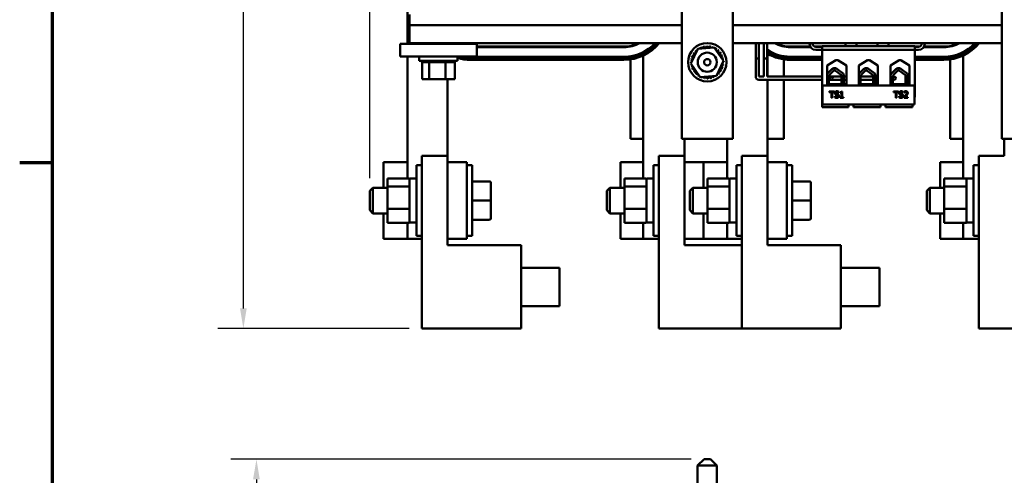
# Model space of a CAD drawing. Units: inches. Extents: x 2 to 86, y 1 to 67.
# Drawn here: x 2.4 to 21.6, y 44.9 to 53.8 of the extents above; entities that cross this region are included whole.
import ezdxf

# ---------------------------------------------------------------- set-up
doc = ezdxf.new("R2010")
doc.units = ezdxf.units.IN
doc.header["$LTSCALE"] = 4
doc.header["$MEASUREMENT"] = 0
doc.layers.get('0').update_dxf_attribs({"lineweight": 25})
for name, color, linetype, lineweight in [('Border (ANSI)', 7, 'Continuous', 70), ('Dimension (ANSI)', 7, 'Continuous', 25), ('Visible (ANSI)', 7, 'Continuous', 50)]:
    doc.layers.add(name, color=color, linetype=linetype, lineweight=lineweight)
doc.styles.add('Note Text (ANSI)', font='tahoma.ttf')
doc.dimstyles.new('Default (ANSI)', dxfattribs={"dimscale": 4, "dimtxt": 0.12, "dimasz": 0.098425, "dimexe": 0.125, "dimexo": 0.0625, "dimgap": 0.031496, "dimtad": 0, "dimtih": 1, "dimtoh": 1, "dimrnd": 1e-08, "dimzin": 0, "dimdsep": 46, "dimtxsty": 'Note Text (ANSI)', "dimcen": 0.09, "dimdle": 0.393701, "dimclrd": 256, "dimclre": 256, "dimclrt": 256, "dimadec": 0, "dimazin": 1, "dimtfac": 1, "dimtofl": 0, "dimtmove": 0, "dimatfit": 3, "dimfxl": 1, "dimtolj": 1, "dimtzin": 4, "dimlwd": -1, "dimlwe": -1, "dimarcsym": 0})

# ---------------------------------------------------------------- blocks, each defined once
blk = doc.blocks.new('Borders Default Border')
at = {"layer": 'Border (ANSI)'}
blk.add_line((0.75, 12.75), (0.59, 12.75), dxfattribs=at)
at = {"layer": 'Border (ANSI)', "flags": 128}
blk.add_lwpolyline([(0.75, 0.5), (0.75, 16.5), (21.25, 16.5), (21.25, 0.5), (0.75, 0.5)], dxfattribs=at)
blk = doc.blocks.new('*D27')
at = {"layer": 'Defpoints', "color": 0, "transparency": 16777216}
for p in [(6.985, 45.205), (15.729, 45.205), (14.29, 23.108)]:
    blk.add_point(p, dxfattribs=at)
at = {"layer": 'Dimension (ANSI)', "transparency": 16777216}
for p, q in [((15.479, 45.205), (6.485, 45.205)), ((6.985, 44.811), (6.985, 34.932)), ((6.985, 23.501), (6.985, 33.38)), ((14.04, 23.108), (6.485, 23.108))]:
    blk.add_line(p, q, dxfattribs=at)
for points in [[(6.919, 44.811), (7.05, 44.811), (6.985, 45.205)], [(6.919, 23.501), (7.05, 23.501), (6.985, 23.108)]]:
    blk.add_solid(points, dxfattribs=at)
at = {"layer": 'Dimension (ANSI)', "transparency": 16777216, "insert": (6.985, 34.156), "char_height": 0.48, "attachment_point": 5, "style": 'Note Text (ANSI)'}
blk.add_mtext('\\A1; \\fTahoma|b0|i0;\\H0.4800;22.50\\P\\fTahoma|b0|i0;\\H0.4800;Max.', dxfattribs=at)
blk = doc.blocks.new('*D28')
at = {"layer": 'Defpoints', "color": 0, "transparency": 16777216}
for p in [(6.729, 64.463), (14.29, 64.463), (10.217, 47.76)]:
    blk.add_point(p, dxfattribs=at)
at = {"layer": 'Dimension (ANSI)', "transparency": 16777216}
for p, q in [((14.04, 64.463), (6.229, 64.463)), ((6.729, 64.069), (6.729, 56.887)), ((6.729, 48.153), (6.729, 55.335)), ((9.967, 47.76), (6.229, 47.76))]:
    blk.add_line(p, q, dxfattribs=at)
for points in [[(6.664, 64.069), (6.795, 64.069), (6.729, 64.463)], [(6.664, 48.153), (6.795, 48.153), (6.729, 47.76)]]:
    blk.add_solid(points, dxfattribs=at)
at = {"layer": 'Dimension (ANSI)', "transparency": 16777216, "insert": (6.729, 56.111), "char_height": 0.48, "attachment_point": 5, "style": 'Note Text (ANSI)'}
blk.add_mtext('\\A1; \\fTahoma|b0|i0;\\H0.4800;17.00\\P\\fTahoma|b0|i0;\\H0.4800;Max.', dxfattribs=at)
blk = doc.blocks.new('*D29')
at = {"layer": 'Defpoints', "color": 0, "transparency": 16777216}
for p in [(30.032, 65.253), (9.202, 50.45), (30.032, 48.947)]:
    blk.add_point(p, dxfattribs=at)
at = {"layer": 'Dimension (ANSI)', "transparency": 16777216}
for p, q in [((9.202, 50.7), (9.202, 65.753)), ((30.032, 49.197), (30.032, 65.753)), ((9.596, 65.253), (17.804, 65.253)), ((29.638, 65.253), (21.43, 65.253))]:
    blk.add_line(p, q, dxfattribs=at)
for points in [[(9.596, 65.318), (9.596, 65.187), (9.202, 65.253)], [(29.638, 65.318), (29.638, 65.187), (30.032, 65.253)]]:
    blk.add_solid(points, dxfattribs=at)
at = {"layer": 'Dimension (ANSI)', "transparency": 16777216, "insert": (19.617, 65.253), "char_height": 0.48, "attachment_point": 5, "style": 'Note Text (ANSI)'}
blk.add_mtext('\\A1; \\fTahoma|b0|i0;\\H0.4800;21.00 Max.', dxfattribs=at)

msp = doc.modelspace()

# ---------------------------------------------------------------- linework, layer by layer
at = {"layer": 'Visible (ANSI)'}
for p, q in [((15.294, 64.463), (15.294, 51.463)), ((16.29, 64.463), (16.29, 51.463)), ((21.544, 64.463), (21.544, 51.463)), ((9.933, 53.324), (9.933, 54.56)), ((9.975, 53.69), (9.975, 53.898)), ((9.975, 53.69), (15.294, 53.69)), ((9.975, 53.69), (9.975, 53.338)), ((16.29, 53.69), (21.544, 53.69)), ((9.79, 53.324), (9.79, 53.074)), ((11.29, 53.324), (9.79, 53.324)), ((9.975, 53.338), (15.294, 53.338)), ((10.352, 53.338), (10.352, 53.324)), ((10.727, 53.338), (10.727, 53.324)), ((11.29, 53.074), (11.29, 53.324)), ((16.29, 53.338), (21.544, 53.338)), ((16.738, 53.338), (16.738, 53.037)), ((16.798, 53.338), (16.798, 53.037)), ((16.9, 53.338), (16.9, 53.037)), ((16.96, 53.338), (16.96, 53.037)), ((17.79, 53.338), (17.79, 53.324)), ((17.85, 53.324), (17.85, 53.338)), ((18.495, 53.274), (18.495, 53.338)), ((18.709, 53.274), (18.709, 53.338)), ((19.12, 53.274), (19.12, 53.338)), ((19.334, 53.274), (19.334, 53.338)), ((19.98, 53.324), (19.98, 53.338)), ((20.04, 53.324), (20.04, 53.338)), ((14.165, 53.267), (11.29, 53.267)), ((11.29, 53.257), (14.165, 53.257)), ((14.29, 53.269), (14.29, 53.279)), ((14.542, 53.127), (14.542, 53.16)), ((14.542, 53.094), (14.542, 50.693)), ((15.472, 52.937), (15.61, 53.227)), ((15.61, 53.227), (15.93, 53.252)), ((15.93, 53.252), (16.111, 52.988)), ((16.967, 53.166), (16.967, 53.201)), ((16.967, 53.131), (16.967, 52.682)), ((17.29, 53.269), (17.29, 53.279)), ((17.804, 53.267), (17.415, 53.267)), ((17.415, 53.257), (17.81, 53.257)), ((18.034, 53.267), (17.891, 53.267)), ((18.034, 53.264), (17.91, 53.264)), ((17.91, 53.204), (18.034, 53.204)), ((18.034, 53.274), (19.844, 53.274)), ((18.034, 53.204), (18.034, 53.274)), ((18.034, 53.264), (18.034, 53.274)), ((18.034, 53.274), (18.034, 53.274)), ((18.034, 53.204), (18.034, 52.084)), ((18.034, 53.204), (18.034, 52.084)), ((19.844, 53.204), (18.034, 53.204)), ((18.034, 53.204), (18.034, 52.282)), ((19.844, 53.274), (19.844, 53.204)), ((19.939, 53.267), (19.844, 53.267)), ((19.92, 53.264), (19.844, 53.264)), ((19.844, 53.204), (19.844, 52.282)), ((19.844, 53.204), (19.92, 53.204)), ((20.02, 53.257), (20.415, 53.257)), ((20.415, 53.267), (20.026, 53.267)), ((20.54, 53.269), (20.54, 53.279)), ((20.792, 53.127), (20.792, 53.16)), ((20.792, 53.094), (20.792, 50.693)), ((9.79, 53.074), (11.29, 53.074)), ((9.933, 50.693), (9.933, 53.074)), ((10.165, 53.074), (10.165, 52.989)), ((10.915, 52.989), (10.165, 52.989)), ((10.217, 52.963), (10.217, 52.989)), ((10.217, 52.963), (10.221, 52.963)), ((10.221, 52.963), (10.221, 52.989)), ((10.222, 52.963), (10.221, 52.963)), ((10.221, 52.634), (10.221, 52.963)), ((10.222, 52.963), (10.222, 52.989)), ((10.222, 52.963), (10.237, 52.963)), ((10.237, 52.963), (10.237, 52.989)), ((10.239, 52.963), (10.237, 52.963)), ((10.239, 52.963), (10.239, 52.989)), ((10.239, 52.963), (10.265, 52.963)), ((10.265, 52.963), (10.265, 52.989)), ((10.267, 52.963), (10.265, 52.963)), ((10.267, 52.963), (10.267, 52.989)), ((10.267, 52.963), (10.304, 52.963)), ((10.304, 52.963), (10.304, 52.989)), ((10.306, 52.963), (10.304, 52.963)), ((10.306, 52.963), (10.306, 52.989)), ((10.306, 52.963), (10.335, 52.963)), ((10.351, 52.963), (10.335, 52.963)), ((10.351, 52.963), (10.351, 52.989)), ((10.354, 52.963), (10.351, 52.963)), ((10.354, 52.963), (10.354, 52.989)), ((10.354, 52.963), (10.357, 52.963)), ((10.358, 52.963), (10.357, 52.963)), ((10.406, 52.963), (10.358, 52.963)), ((10.358, 52.634), (10.358, 52.963)), ((10.406, 52.963), (10.406, 52.989)), ((10.409, 52.963), (10.406, 52.963)), ((10.409, 52.963), (10.409, 52.989)), ((10.409, 52.963), (10.466, 52.963)), ((10.466, 52.963), (10.466, 52.989)), ((10.469, 52.963), (10.466, 52.963)), ((10.469, 52.963), (10.469, 52.989)), ((10.469, 52.963), (10.529, 52.963)), ((10.529, 52.963), (10.529, 52.989)), ((10.532, 52.963), (10.529, 52.963)), ((10.532, 52.963), (10.532, 52.989)), ((10.532, 52.963), (10.592, 52.963)), ((10.592, 52.963), (10.592, 52.989)), ((10.595, 52.963), (10.592, 52.963)), ((10.595, 52.963), (10.595, 52.989)), ((10.595, 52.963), (10.613, 52.963)), ((10.641, 52.963), (10.613, 52.963)), ((10.641, 52.963), (10.654, 52.963)), ((10.654, 52.963), (10.654, 52.989)), ((10.656, 52.963), (10.654, 52.963)), ((10.656, 52.963), (10.656, 52.989)), ((10.678, 52.963), (10.656, 52.963)), ((10.697, 52.963), (10.678, 52.963)), ((10.678, 52.634), (10.678, 52.963)), ((10.697, 52.963), (10.71, 52.963)), ((10.71, 52.963), (10.71, 52.989)), ((10.713, 52.963), (10.71, 52.963)), ((10.713, 52.963), (10.713, 52.989)), ((10.713, 52.963), (10.761, 52.963)), ((10.761, 52.963), (10.761, 52.989)), ((10.763, 52.963), (10.761, 52.963)), ((10.763, 52.963), (10.763, 52.989)), ((10.763, 52.963), (10.802, 52.963)), ((10.802, 52.963), (10.802, 52.989)), ((10.804, 52.963), (10.802, 52.963)), ((10.804, 52.963), (10.804, 52.989)), ((10.804, 52.963), (10.834, 52.963)), ((10.834, 52.963), (10.834, 52.989)), ((10.835, 52.963), (10.834, 52.963)), ((10.835, 52.963), (10.835, 52.989)), ((10.835, 52.963), (10.855, 52.963)), ((10.855, 52.963), (10.855, 52.989)), ((10.855, 52.963), (10.855, 52.989)), ((10.855, 52.963), (10.855, 52.963)), ((10.859, 52.963), (10.855, 52.963)), ((10.859, 52.963), (10.863, 52.963)), ((10.859, 52.634), (10.859, 52.963)), ((10.863, 52.963), (10.863, 52.989)), ((10.863, 52.963), (10.863, 52.989)), ((10.863, 52.963), (10.863, 52.963)), ((10.915, 53.074), (10.915, 52.989)), ((14.165, 53.07), (11.165, 53.07)), ((11.165, 53.04), (14.165, 53.04)), ((14.165, 53.01), (11.165, 53.01)), ((14.29, 53.049), (14.29, 53.079)), ((14.29, 51.463), (14.29, 53.019)), ((15.654, 52.673), (15.472, 52.937)), ((16.111, 52.988), (15.973, 52.699)), ((16.798, 53.037), (16.738, 53.037)), ((16.798, 53.037), (16.738, 53.037)), ((16.738, 53.037), (16.738, 52.682)), ((16.798, 53.037), (16.798, 52.682)), ((16.96, 53.037), (16.9, 53.037)), ((16.96, 53.037), (16.9, 53.037)), ((16.9, 53.037), (16.9, 52.682)), ((16.96, 53.037), (16.96, 52.682)), ((17.29, 53.049), (17.29, 53.079)), ((17.29, 52.682), (17.29, 53.019)), ((18.034, 53.07), (17.415, 53.07)), ((17.415, 53.04), (18.034, 53.04)), ((18.034, 53.01), (17.415, 53.01)), ((18.135, 52.897), (18.304, 53.001)), ((18.135, 52.534), (18.135, 52.897)), ((18.304, 53.001), (18.342, 53.001)), ((18.51, 52.897), (18.342, 53.001)), ((18.342, 53.001), (18.51, 52.897)), ((18.51, 52.897), (18.509, 52.898)), ((18.51, 52.534), (18.51, 52.897)), ((18.51, 52.897), (18.51, 52.534)), ((18.51, 52.534), (18.51, 52.897)), ((18.51, 52.897), (18.51, 52.897)), ((18.51, 52.897), (18.51, 52.897)), ((18.752, 52.897), (18.921, 53.001)), ((18.752, 52.534), (18.752, 52.897)), ((18.921, 53.001), (18.959, 53.001)), ((19.127, 52.897), (18.959, 53.001)), ((18.959, 53.001), (19.127, 52.897)), ((19.127, 52.534), (19.127, 52.897)), ((19.127, 52.897), (19.127, 52.534)), ((19.127, 52.897), (19.127, 52.897)), ((19.369, 52.897), (19.538, 53.001)), ((19.369, 52.534), (19.369, 52.897)), ((19.538, 53.001), (19.576, 53.001)), ((19.744, 52.897), (19.576, 53.001)), ((19.576, 53.001), (19.744, 52.897)), ((19.744, 52.534), (19.744, 52.897)), ((19.744, 52.897), (19.744, 52.534)), ((19.744, 52.897), (19.744, 52.897)), ((20.415, 53.07), (19.844, 53.07)), ((19.844, 53.04), (20.415, 53.04)), ((20.415, 53.01), (19.844, 53.01)), ((20.54, 53.049), (20.54, 53.079)), ((20.54, 51.463), (20.54, 53.019)), ((18.145, 52.75), (18.225, 52.828)), ((18.225, 52.828), (18.145, 52.75)), ((18.178, 52.716), (18.258, 52.794)), ((18.278, 52.849), (18.278, 52.849)), ((18.412, 52.711), (18.295, 52.797)), ((18.295, 52.797), (18.412, 52.711)), ((18.323, 52.834), (18.444, 52.745)), ((18.412, 52.711), (18.412, 52.711)), ((18.462, 52.707), (18.462, 52.549)), ((18.764, 52.75), (18.844, 52.828)), ((18.844, 52.828), (18.764, 52.75)), ((18.796, 52.716), (18.877, 52.794)), ((18.897, 52.849), (18.897, 52.849)), ((19.031, 52.711), (18.914, 52.797)), ((18.914, 52.797), (19.031, 52.711)), ((18.942, 52.834), (19.063, 52.745)), ((19.031, 52.711), (19.031, 52.711)), ((19.08, 52.707), (19.08, 52.549)), ((19.395, 52.75), (19.475, 52.828)), ((19.475, 52.828), (19.395, 52.75)), ((19.428, 52.716), (19.508, 52.794)), ((19.528, 52.849), (19.528, 52.849)), ((19.662, 52.711), (19.545, 52.797)), ((19.545, 52.797), (19.662, 52.711)), ((19.573, 52.834), (19.694, 52.745)), ((19.662, 52.711), (19.662, 52.711)), ((19.712, 52.707), (19.712, 52.549)), ((10.221, 52.634), (10.358, 52.634)), ((10.358, 52.634), (10.678, 52.634)), ((10.678, 52.634), (10.859, 52.634)), ((10.717, 52.634), (10.717, 51.135)), ((15.973, 52.699), (15.654, 52.673)), ((16.798, 52.682), (16.9, 52.682)), ((16.798, 52.622), (16.96, 52.622)), ((16.96, 52.682), (18.034, 52.682)), ((16.96, 52.622), (18.034, 52.622)), ((16.967, 52.622), (16.967, 51.135)), ((17.29, 51.463), (17.29, 52.622)), ((18.51, 52.534), (18.135, 52.534)), ((18.169, 52.561), (18.169, 52.695)), ((18.169, 52.682), (18.217, 52.682)), ((18.169, 52.622), (18.217, 52.622)), ((18.245, 52.682), (18.217, 52.682)), ((18.217, 52.622), (18.245, 52.622)), ((18.245, 52.682), (18.416, 52.682)), ((18.245, 52.622), (18.416, 52.622)), ((18.416, 52.56), (18.416, 52.695)), ((18.416, 52.695), (18.416, 52.56)), ((18.462, 52.682), (18.51, 52.682)), ((18.462, 52.622), (18.51, 52.622)), ((19.127, 52.534), (18.752, 52.534)), ((18.788, 52.561), (18.788, 52.695)), ((18.788, 52.682), (19.035, 52.682)), ((18.788, 52.622), (19.035, 52.622)), ((19.034, 52.56), (19.035, 52.695)), ((19.035, 52.695), (19.034, 52.56)), ((19.08, 52.682), (19.085, 52.682)), ((19.08, 52.622), (19.085, 52.622)), ((19.085, 52.682), (19.127, 52.682)), ((19.085, 52.622), (19.085, 52.682)), ((19.085, 52.622), (19.127, 52.622)), ((19.369, 52.682), (19.372, 52.682)), ((19.369, 52.622), (19.372, 52.622)), ((19.744, 52.534), (19.369, 52.534)), ((19.372, 52.561), (19.372, 52.695)), ((19.372, 52.695), (19.372, 52.561)), ((19.373, 52.534), (19.373, 52.548)), ((19.373, 52.548), (19.373, 52.534)), ((19.373, 52.548), (19.373, 52.548)), ((19.419, 52.561), (19.419, 52.695)), ((19.449, 52.682), (19.419, 52.682)), ((19.419, 52.622), (19.449, 52.622)), ((19.666, 52.56), (19.666, 52.695)), ((19.666, 52.695), (19.666, 52.56)), ((19.84, 52.511), (18.04, 52.511)), ((18.04, 52.511), (18.04, 52.136)), ((18.175, 52.393), (18.175, 52.378)), ((18.275, 52.393), (18.175, 52.393)), ((18.175, 52.378), (18.217, 52.378)), ((18.217, 52.378), (18.217, 52.268)), ((18.233, 52.268), (18.233, 52.378)), ((18.233, 52.378), (18.275, 52.378)), ((18.275, 52.378), (18.275, 52.393)), ((18.36, 52.368), (18.362, 52.368)), ((18.362, 52.368), (18.362, 52.387)), ((18.39, 52.376), (18.39, 52.365)), ((18.39, 52.365), (18.412, 52.365)), ((18.412, 52.365), (18.412, 52.281)), ((18.429, 52.394), (18.416, 52.394)), ((18.429, 52.281), (18.429, 52.394)), ((19.531, 52.393), (19.431, 52.393)), ((19.431, 52.393), (19.431, 52.378)), ((19.431, 52.378), (19.473, 52.378)), ((19.473, 52.378), (19.473, 52.268)), ((19.489, 52.268), (19.489, 52.378)), ((19.489, 52.378), (19.531, 52.378)), ((19.531, 52.378), (19.531, 52.393)), ((19.617, 52.368), (19.618, 52.368)), ((19.618, 52.368), (19.618, 52.387)), ((19.639, 52.388), (19.639, 52.371)), ((19.639, 52.371), (19.64, 52.371)), ((19.84, 52.136), (19.84, 52.511)), ((18.034, 52.084), (18.034, 52.282)), ((18.034, 52.282), (18.034, 52.084)), ((18.04, 52.136), (19.84, 52.136)), ((18.217, 52.268), (18.233, 52.268)), ((18.283, 52.297), (18.282, 52.297)), ((18.282, 52.297), (18.282, 52.276)), ((18.39, 52.281), (18.39, 52.268)), ((18.412, 52.281), (18.39, 52.281)), ((18.39, 52.268), (18.451, 52.268)), ((18.451, 52.281), (18.429, 52.281)), ((18.451, 52.268), (18.451, 52.281)), ((18.553, 52.084), (18.553, 52.136)), ((18.651, 52.084), (18.651, 52.136)), ((18.651, 52.084), (18.651, 52.136)), ((18.651, 52.136), (18.651, 52.084)), ((18.651, 52.084), (18.651, 52.136)), ((19.178, 52.084), (19.178, 52.136)), ((19.276, 52.084), (19.276, 52.136)), ((19.276, 52.084), (19.276, 52.136)), ((19.276, 52.136), (19.276, 52.084)), ((19.276, 52.084), (19.276, 52.136)), ((19.473, 52.268), (19.489, 52.268)), ((19.538, 52.297), (19.538, 52.276)), ((19.539, 52.297), (19.538, 52.297)), ((19.636, 52.286), (19.636, 52.268)), ((19.636, 52.268), (19.713, 52.268)), ((19.713, 52.283), (19.652, 52.283)), ((19.713, 52.268), (19.713, 52.283)), ((19.803, 52.084), (19.803, 52.136)), ((19.84, 52.282), (19.844, 52.282)), ((18.034, 52.084), (18.503, 52.084)), ((18.034, 52.084), (18.034, 52.084)), ((18.034, 52.084), (18.034, 52.084)), ((18.034, 52.084), (18.034, 52.084)), ((18.503, 52.084), (18.553, 52.084)), ((18.651, 52.084), (18.701, 52.084)), ((18.651, 52.084), (18.651, 52.084)), ((18.701, 52.084), (19.128, 52.084)), ((19.128, 52.084), (19.178, 52.084)), ((19.276, 52.084), (19.326, 52.084)), ((19.276, 52.084), (19.276, 52.084)), ((19.326, 52.084), (19.753, 52.084)), ((19.753, 52.084), (19.803, 52.084)), ((14.542, 51.463), (14.29, 51.463)), ((15.504, 51.463), (15.294, 51.463)), ((15.345, 51.463), (15.345, 51.135)), ((15.504, 51.463), (16.08, 51.463)), ((16.29, 51.463), (16.08, 51.463)), ((16.183, 50.693), (16.183, 51.463)), ((17.29, 51.463), (16.967, 51.463)), ((20.792, 51.463), (20.54, 51.463)), ((21.754, 51.463), (21.544, 51.463)), ((21.595, 51.463), (21.595, 51.135)), ((9.467, 51.01), (9.467, 50.51)), ((9.933, 51.01), (9.467, 51.01)), ((10.717, 51.135), (10.217, 51.135)), ((10.217, 47.76), (10.217, 51.135)), ((10.717, 49.385), (10.717, 51.135)), ((11.097, 51.01), (10.717, 51.01)), ((11.097, 51.01), (11.097, 49.51)), ((14.095, 51.01), (14.095, 50.51)), ((14.542, 51.01), (14.095, 51.01)), ((15.345, 51.135), (14.845, 51.135)), ((14.845, 47.76), (14.845, 51.135)), ((15.345, 49.385), (15.345, 51.135)), ((15.717, 51.01), (15.345, 51.01)), ((15.717, 51.01), (15.717, 50.51)), ((16.183, 51.01), (15.717, 51.01)), ((16.967, 51.135), (16.467, 51.135)), ((16.467, 47.76), (16.467, 51.135)), ((16.967, 49.385), (16.967, 51.135)), ((17.347, 51.01), (16.967, 51.01)), ((17.347, 51.01), (17.347, 49.51)), ((20.345, 51.01), (20.345, 50.51)), ((20.792, 51.01), (20.345, 51.01)), ((21.595, 51.135), (21.095, 51.135)), ((21.095, 47.76), (21.095, 51.135)), ((10.112, 49.57), (10.112, 50.95)), ((10.217, 50.95), (10.112, 50.95)), ((11.097, 50.95), (11.202, 50.95)), ((11.202, 50.95), (11.202, 49.57)), ((14.74, 49.57), (14.74, 50.95)), ((14.845, 50.95), (14.74, 50.95)), ((16.362, 49.57), (16.362, 50.95)), ((16.467, 50.95), (16.362, 50.95)), ((17.347, 50.95), (17.452, 50.95)), ((17.452, 50.95), (17.452, 49.57)), ((20.99, 49.57), (20.99, 50.95)), ((21.095, 50.95), (20.99, 50.95)), ((9.544, 50.693), (9.977, 50.693)), ((9.544, 50.693), (9.544, 50.534)), ((9.977, 50.675), (9.977, 50.693)), ((9.977, 50.542), (9.977, 50.675)), ((10.097, 50.69), (9.992, 50.69)), ((11.536, 50.635), (11.202, 50.635)), ((11.566, 50.26), (11.566, 50.605)), ((14.172, 50.693), (14.605, 50.693)), ((14.172, 50.693), (14.172, 50.534)), ((14.605, 50.675), (14.605, 50.693)), ((14.605, 50.542), (14.605, 50.675)), ((14.725, 50.69), (14.62, 50.69)), ((15.794, 50.693), (16.227, 50.693)), ((15.794, 50.693), (15.794, 50.534)), ((16.227, 50.675), (16.227, 50.693)), ((16.227, 50.542), (16.227, 50.675)), ((16.347, 50.69), (16.242, 50.69)), ((17.786, 50.635), (17.452, 50.635)), ((17.816, 50.26), (17.816, 50.605)), ((20.422, 50.693), (20.855, 50.693)), ((20.422, 50.693), (20.422, 50.534)), ((20.855, 50.675), (20.855, 50.693)), ((20.855, 50.542), (20.855, 50.675)), ((20.975, 50.69), (20.87, 50.69)), ((9.202, 50.45), (9.262, 50.51)), ((9.202, 50.07), (9.202, 50.45)), ((9.262, 50.51), (9.262, 50.01)), ((9.544, 50.51), (9.262, 50.51)), ((9.977, 50.534), (9.544, 50.534)), ((9.544, 50.534), (9.544, 50.1)), ((9.977, 50.534), (9.977, 50.542)), ((9.977, 50.515), (9.977, 50.534)), ((9.977, 50.114), (9.977, 50.515)), ((13.83, 50.45), (13.89, 50.51)), ((13.83, 50.07), (13.83, 50.45)), ((13.89, 50.51), (13.89, 50.01)), ((14.172, 50.51), (13.89, 50.51)), ((14.605, 50.534), (14.172, 50.534)), ((14.172, 50.534), (14.172, 50.1)), ((14.605, 50.534), (14.605, 50.542)), ((14.605, 50.515), (14.605, 50.534)), ((14.605, 50.114), (14.605, 50.515)), ((15.452, 50.45), (15.512, 50.51)), ((15.452, 50.07), (15.452, 50.45)), ((15.512, 50.51), (15.512, 50.01)), ((15.794, 50.51), (15.512, 50.51)), ((16.227, 50.534), (15.794, 50.534)), ((15.794, 50.534), (15.794, 50.1)), ((16.227, 50.534), (16.227, 50.542)), ((16.227, 50.515), (16.227, 50.534)), ((16.227, 50.114), (16.227, 50.515)), ((20.08, 50.45), (20.14, 50.51)), ((20.08, 50.07), (20.08, 50.45)), ((20.14, 50.51), (20.14, 50.01)), ((20.422, 50.51), (20.14, 50.51)), ((20.855, 50.534), (20.422, 50.534)), ((20.422, 50.534), (20.422, 50.1)), ((20.855, 50.534), (20.855, 50.542)), ((20.855, 50.515), (20.855, 50.534)), ((20.855, 50.114), (20.855, 50.515)), ((11.536, 50.26), (11.202, 50.26)), ((11.566, 49.915), (11.566, 50.26)), ((17.786, 50.26), (17.452, 50.26)), ((17.816, 49.915), (17.816, 50.26)), ((9.202, 50.07), (9.262, 50.01)), ((9.544, 50.1), (9.544, 49.826)), ((9.544, 50.1), (9.977, 50.1)), ((9.977, 50.1), (9.977, 50.114)), ((9.977, 50.091), (9.977, 50.1)), ((9.977, 49.853), (9.977, 50.091)), ((13.83, 50.07), (13.89, 50.01)), ((14.172, 50.1), (14.172, 49.826)), ((14.172, 50.1), (14.605, 50.1)), ((14.605, 50.1), (14.605, 50.114)), ((14.605, 50.091), (14.605, 50.1)), ((14.605, 49.853), (14.605, 50.091)), ((15.452, 50.07), (15.512, 50.01)), ((15.794, 50.1), (15.794, 49.826)), ((15.794, 50.1), (16.227, 50.1)), ((16.227, 50.1), (16.227, 50.114)), ((16.227, 50.091), (16.227, 50.1)), ((16.227, 49.853), (16.227, 50.091)), ((20.08, 50.07), (20.14, 50.01)), ((20.422, 50.1), (20.422, 49.826)), ((20.422, 50.1), (20.855, 50.1)), ((20.855, 50.1), (20.855, 50.114)), ((20.855, 50.091), (20.855, 50.1)), ((20.855, 49.853), (20.855, 50.091)), ((9.544, 50.01), (9.262, 50.01)), ((9.467, 50.01), (9.467, 49.51)), ((9.544, 49.826), (9.977, 49.826)), ((9.933, 49.51), (9.933, 49.826)), ((9.977, 49.826), (9.977, 49.853)), ((10.097, 49.83), (9.992, 49.83)), ((11.536, 49.885), (11.202, 49.885)), ((11.536, 49.884), (11.202, 49.884)), ((11.566, 49.915), (11.566, 49.915)), ((14.172, 50.01), (13.89, 50.01)), ((14.095, 50.01), (14.095, 49.51)), ((14.172, 49.826), (14.605, 49.826)), ((14.542, 49.826), (14.542, 49.51)), ((14.605, 49.826), (14.605, 49.853)), ((14.725, 49.83), (14.62, 49.83)), ((15.794, 50.01), (15.512, 50.01)), ((15.717, 50.01), (15.717, 49.51)), ((15.794, 49.826), (16.227, 49.826)), ((16.183, 49.51), (16.183, 49.826)), ((16.227, 49.826), (16.227, 49.853)), ((16.347, 49.83), (16.242, 49.83)), ((17.786, 49.885), (17.452, 49.885)), ((17.786, 49.884), (17.452, 49.884)), ((17.816, 49.915), (17.816, 49.915)), ((20.422, 50.01), (20.14, 50.01)), ((20.345, 50.01), (20.345, 49.51)), ((20.422, 49.826), (20.855, 49.826)), ((20.792, 49.826), (20.792, 49.51)), ((20.855, 49.826), (20.855, 49.853)), ((20.975, 49.83), (20.87, 49.83)), ((9.467, 49.51), (9.933, 49.51)), ((9.933, 49.51), (10.217, 49.51)), ((10.217, 49.57), (10.112, 49.57)), ((10.717, 49.51), (11.097, 49.51)), ((11.097, 49.57), (11.202, 49.57)), ((14.095, 49.51), (14.542, 49.51)), ((14.542, 49.51), (14.845, 49.51)), ((14.845, 49.57), (14.74, 49.57)), ((15.345, 49.51), (15.717, 49.51)), ((15.717, 49.51), (16.183, 49.51)), ((16.183, 49.51), (16.467, 49.51)), ((16.467, 49.57), (16.362, 49.57)), ((16.967, 49.51), (17.347, 49.51)), ((17.347, 49.57), (17.452, 49.57)), ((20.345, 49.51), (20.792, 49.51)), ((20.792, 49.51), (21.095, 49.51)), ((21.095, 49.57), (20.99, 49.57)), ((12.154, 49.385), (10.717, 49.385)), ((12.154, 47.76), (12.154, 49.385)), ((16.467, 49.385), (15.345, 49.385)), ((18.404, 49.385), (16.967, 49.385)), ((18.404, 47.76), (18.404, 49.385)), ((12.154, 48.947), (12.904, 48.947)), ((12.904, 48.947), (12.904, 48.197)), ((18.404, 48.947), (19.154, 48.947)), ((19.154, 48.947), (19.154, 48.197)), ((12.154, 48.197), (12.904, 48.197)), ((18.404, 48.197), (19.154, 48.197)), ((12.154, 47.76), (10.217, 47.76)), ((16.467, 47.76), (14.845, 47.76)), ((18.404, 47.76), (16.467, 47.76)), ((22.717, 47.76), (21.095, 47.76)), ((15.729, 45.205), (15.604, 45.08)), ((15.729, 45.205), (15.854, 45.205)), ((15.854, 45.205), (15.979, 45.08)), ((15.979, 45.08), (15.604, 45.08)), ((15.604, 44.62), (15.604, 45.08)), ((15.979, 44.62), (15.979, 45.08))]:
    msp.add_line(p, q, dxfattribs=at)
for centre, radius in [((15.792, 52.963), 0.375), ((15.792, 52.963), 0.187), ((15.792, 52.963), 0.0625), ((18.217, 52.652), 0.03), ((19.449, 52.652), 0.03)]:
    msp.add_circle(centre, radius, dxfattribs=at)
for centre, radius, start, end in [((11.165, 53.898), 0.641, 240.8838, 243.5696), ((11.165, 53.898), 0.631, 242.5583, 245.4594), ((14.165, 53.898), 0.858, 270, 319.256), ((14.165, 53.898), 0.888, 270, 320.9033), ((14.165, 53.898), 0.641, 270, 299.1162), ((14.165, 53.898), 0.828, 270, 317.4426), ((14.165, 53.898), 0.631, 270, 297.4417), ((15.751, 53.283), 0.0302, 189.9568, 4.6052), ((15.792, 52.963), 0.323, 91.3826, 91.9295), ((15.814, 53.285), 0.0302, 178.7068, 353.3552), ((15.792, 52.963), 0.323, 80.1326, 80.6795), ((15.877, 53.275), 0.0302, 167.4568, 246.682), ((17.415, 53.898), 0.641, 240.8838, 270), ((17.415, 53.898), 0.631, 242.5583, 270), ((17.91, 53.324), 0.12, 180, 270), ((17.91, 53.324), 0.06, 180, 270), ((19.92, 53.324), 0.12, 270, 0), ((19.92, 53.324), 0.06, 270, 0), ((20.415, 53.898), 0.858, 270, 319.256), ((20.415, 53.898), 0.888, 270, 320.9033), ((20.415, 53.898), 0.641, 270, 299.1162), ((20.415, 53.898), 0.828, 270, 317.4426), ((20.415, 53.898), 0.631, 270, 297.4417), ((15.503, 53.107), 0.0302, 246.2068, 60.8552), ((15.792, 52.963), 0.323, 147.6326, 148.1795), ((15.536, 53.16), 0.0302, 234.9568, 49.6052), ((15.792, 52.963), 0.323, 136.3826, 136.9295), ((15.58, 53.206), 0.0302, 223.7068, 283.2882), ((15.792, 52.963), 0.323, 125.1326, 125.6795), ((15.58, 53.206), 0.0302, 25.7303, 38.3552), ((15.631, 53.243), 0.0302, 212.4568, 221.2502), ((15.792, 52.963), 0.323, 113.8826, 114.4295), ((15.631, 53.243), 0.0302, 335.3028, 27.1052), ((15.689, 53.269), 0.0302, 201.2068, 15.8552), ((15.792, 52.963), 0.323, 102.6326, 103.1795), ((15.877, 53.275), 0.0302, 302.3365, 342.1052), ((15.792, 52.963), 0.323, 68.8826, 69.4295), ((15.936, 53.252), 0.0302, 156.2068, 183.6682), ((15.936, 53.252), 0.0302, 294.8275, 330.8552), ((15.989, 53.218), 0.0302, 144.9568, 319.6052), ((15.792, 52.963), 0.323, 57.6326, 58.1795), ((16.036, 53.175), 0.0302, 133.7068, 308.3552), ((15.792, 52.963), 0.323, 46.3826, 46.9295), ((16.072, 53.123), 0.0302, 122.4568, 297.1052), ((15.792, 52.963), 0.323, 35.1326, 35.6795), ((16.098, 53.065), 0.0302, 111.2068, 285.8552), ((15.792, 52.963), 0.323, 23.8826, 24.4295), ((17.415, 53.898), 0.828, 237.2306, 270), ((17.415, 53.898), 0.858, 238.5111, 270), ((17.415, 53.898), 0.888, 239.6894, 270), ((11.165, 53.898), 0.888, 253.6484, 270), ((11.165, 53.898), 0.858, 253.8163, 270), ((11.165, 53.898), 0.828, 264.3659, 270), ((15.469, 52.985), 0.0302, 268.7068, 294.5292), ((15.792, 52.963), 0.323, 181.3826, 181.9295), ((15.471, 52.922), 0.0302, 75.562, 94.6052), ((15.48, 53.048), 0.0302, 257.4568, 72.1052), ((15.792, 52.963), 0.323, 170.1326, 170.6795), ((15.469, 52.985), 0.0302, 14.4893, 83.3552), ((15.471, 52.922), 0.0302, 279.9568, 323.5482), ((15.792, 52.963), 0.323, 158.8826, 159.4295), ((16.104, 52.878), 0.0302, 77.4568, 252.1052), ((16.114, 52.94), 0.0302, 194.4893, 263.3552), ((16.112, 53.004), 0.0302, 99.9568, 143.5482), ((16.114, 52.94), 0.0302, 88.7068, 114.5292), ((16.112, 53.004), 0.0302, 255.562, 274.6052), ((15.792, 52.963), 0.323, 12.6326, 13.1795), ((15.792, 52.963), 0.323, 350.1326, 350.6795), ((15.792, 52.963), 0.323, 1.3826, 1.9295), ((15.792, 52.963), 0.323, 192.6326, 193.1795), ((15.485, 52.86), 0.0302, 291.2068, 105.8552), ((15.792, 52.963), 0.323, 203.8826, 204.4295), ((15.511, 52.802), 0.0302, 302.4568, 117.1052), ((15.792, 52.963), 0.323, 215.1326, 215.6795), ((15.548, 52.751), 0.0302, 313.7068, 128.3552), ((15.792, 52.963), 0.323, 226.3826, 226.9295), ((15.594, 52.707), 0.0302, 324.9568, 139.6052), ((16.004, 52.719), 0.0302, 205.7303, 218.3552), ((16.004, 52.719), 0.0302, 43.7068, 103.2882), ((16.047, 52.765), 0.0302, 54.9568, 229.6052), ((15.792, 52.963), 0.323, 316.3826, 316.9295), ((16.081, 52.819), 0.0302, 66.2068, 240.8552), ((15.792, 52.963), 0.323, 327.6326, 328.1795), ((15.792, 52.963), 0.323, 338.8826, 339.4295), ((18.198, 52.695), 0.0757, 134.1477, 145.4992), ((18.198, 52.695), 0.0757, 134.1477, 145.497), ((18.198, 52.695), 0.029, 134.1477, 180), ((18.278, 52.773), 0.0757, 53.6543, 134.1477), ((18.278, 52.773), 0.0757, 90, 134.1477), ((18.278, 52.773), 0.029, 53.6543, 134.1477), ((18.278, 52.773), 0.029, 53.6543, 89.9983), ((18.387, 52.695), 0.029, 0, 31.6263), ((18.387, 52.695), 0.029, 0, 31.6263), ((18.387, 52.695), 0.0755, 8.8609, 40.8797), ((18.817, 52.695), 0.0757, 134.1477, 147.9926), ((18.817, 52.695), 0.0757, 134.1477, 147.9902), ((18.817, 52.695), 0.029, 134.1477, 180), ((18.897, 52.773), 0.0757, 53.6543, 134.1477), ((18.897, 52.773), 0.0757, 90, 134.1477), ((18.897, 52.773), 0.029, 53.6543, 134.1477), ((18.897, 52.773), 0.029, 53.6543, 89.9983), ((19.006, 52.695), 0.029, 0, 31.6263), ((19.006, 52.695), 0.029, 0, 31.6263), ((19.006, 52.695), 0.0755, 8.8609, 40.8797), ((19.448, 52.695), 0.0757, 134.1477, 180), ((19.448, 52.695), 0.0757, 134.1477, 180), ((19.448, 52.695), 0.029, 134.1477, 180), ((19.528, 52.773), 0.0757, 53.6543, 134.1477), ((19.528, 52.773), 0.0757, 90, 134.1477), ((19.528, 52.773), 0.029, 53.6543, 134.1477), ((19.528, 52.773), 0.029, 53.6543, 89.9983), ((19.637, 52.695), 0.029, 0, 31.6263), ((19.637, 52.695), 0.029, 0, 31.6263), ((19.637, 52.695), 0.0755, 8.8609, 40.8797), ((15.792, 52.963), 0.323, 237.6326, 238.1795), ((15.648, 52.673), 0.0302, 114.8275, 150.8552), ((15.648, 52.673), 0.0302, 336.2068, 3.6682), ((15.792, 52.963), 0.323, 248.8826, 249.4295), ((15.707, 52.651), 0.0302, 122.3365, 162.1052), ((15.707, 52.651), 0.0302, 347.4568, 66.682), ((15.792, 52.963), 0.323, 260.1326, 260.6795), ((15.769, 52.64), 0.0302, 358.7068, 173.3552), ((15.792, 52.963), 0.323, 271.3826, 271.9295), ((15.833, 52.642), 0.0302, 9.9568, 184.6052), ((15.792, 52.963), 0.323, 282.6326, 283.1795), ((15.894, 52.656), 0.0302, 21.2068, 195.8552), ((15.952, 52.682), 0.0302, 155.3028, 207.1052), ((15.792, 52.963), 0.323, 293.8826, 294.4295), ((15.952, 52.682), 0.0302, 32.4568, 41.2502), ((15.792, 52.963), 0.323, 305.1326, 305.6795), ((16.798, 52.682), 0.06, 180, 270), ((18.198, 52.561), 0.029, 180, 248.5967), ((18.217, 52.652), 0.03, 89.9888, 90), ((18.217, 52.652), 0.03, 270, 270.0112), ((18.387, 52.56), 0.0284, 291.6148, 0), ((18.387, 52.56), 0.0284, 291.6148, 0), ((18.387, 52.56), 0.0755, 339.493, 351.1391), ((18.817, 52.561), 0.029, 180, 248.5967), ((19.006, 52.56), 0.0284, 291.6148, 0), ((19.006, 52.56), 0.0284, 291.6148, 0), ((19.006, 52.56), 0.0755, 339.493, 351.1391), ((19.448, 52.561), 0.0757, 180, 189.9958), ((19.448, 52.561), 0.0757, 180, 189.9958), ((19.449, 52.652), 0.03, 90, 179.0379), ((19.449, 52.652), 0.03, 180.9621, 270), ((19.448, 52.561), 0.029, 180, 248.5967), ((19.637, 52.56), 0.0284, 291.6148, 0), ((19.637, 52.56), 0.0284, 291.6148, 0), ((19.637, 52.56), 0.0755, 339.493, 351.1391), ((9.992, 50.675), 0.015, 90, 180), ((10.097, 50.675), 0.015, 0, 90), ((14.62, 50.675), 0.015, 90, 180), ((14.725, 50.675), 0.015, 0, 90), ((16.242, 50.675), 0.015, 90, 180), ((16.347, 50.675), 0.015, 0, 90), ((20.87, 50.675), 0.015, 90, 180), ((20.975, 50.675), 0.015, 0, 90), ((9.992, 49.845), 0.015, 180, 270), ((10.097, 49.845), 0.015, 270, 0), ((14.62, 49.845), 0.015, 180, 270), ((14.725, 49.845), 0.015, 270, 0), ((16.242, 49.845), 0.015, 180, 270), ((16.347, 49.845), 0.015, 270, 0), ((20.87, 49.845), 0.015, 180, 270), ((20.975, 49.845), 0.015, 270, 0)]:
    msp.add_arc(centre, radius, start, end, dxfattribs=at)
for centre, major_axis, ratio, start_param, end_param in [((11.536, 50.605), (0, -0.03), 0.999498, 1.570796, 3.141593), ((17.786, 50.605), (0, -0.03), 0.999498, 1.570796, 3.141593), ((11.536, 50.26), (-0.03, 0), 0.001006, 3.141593, 4.712389), ((17.786, 50.26), (-0.03, 0), 0.001006, 3.141593, 4.712389), ((11.536, 49.915), (0, 0.03), 0.999498, 3.141593, 4.712389), ((11.536, 49.915), (-0.03, 0), 0.999497, 1.570796, 3.141593), ((17.786, 49.915), (0, 0.03), 0.999498, 3.141593, 4.712389), ((17.786, 49.915), (-0.03, 0), 0.999497, 1.570796, 3.141593)]:
    msp.add_ellipse(centre, major_axis=major_axis, ratio=ratio, start_param=start_param, end_param=end_param, dxfattribs=at)
for points, knots in [([(18.324, 52.395), (18.321, 52.395), (18.317, 52.395), (18.31, 52.394), (18.307, 52.393), (18.298, 52.389), (18.294, 52.385), (18.289, 52.38), (18.286, 52.376), (18.283, 52.368), (18.282, 52.364), (18.282, 52.36)], [-0.124255, -0.124255, -0.124255, -0.124255, -0.1081923, -0.1081923, -0.0933325, -0.0933325, -0.0651423, -0.0651423, -0.0336966, -0.0336966, 0, 0, 0, 0]), ([(18.282, 52.36), (18.282, 52.353), (18.284, 52.349), (18.286, 52.343), (18.288, 52.34), (18.291, 52.337)], [-0.04648705, -0.04648705, -0.04648705, -0.04648705, -0.0292, -0.0292, 0, 0, 0, 0]), ([(18.291, 52.337), (18.294, 52.333), (18.298, 52.331), (18.303, 52.329), (18.307, 52.327), (18.311, 52.326)], [-0.04613685, -0.04613685, -0.04613685, -0.04613685, -0.0313423, -0.0313423, 0, 0, 0, 0]), ([(18.3, 52.361), (18.3, 52.363), (18.3, 52.364), (18.3, 52.366), (18.301, 52.368), (18.302, 52.371), (18.303, 52.373), (18.307, 52.376), (18.309, 52.378), (18.317, 52.381), (18.321, 52.381), (18.326, 52.381)], [-0.1141005, -0.1141005, -0.1141005, -0.1141005, -0.1000134, -0.1000134, -0.0866116, -0.0866116, -0.0612092, -0.0612092, -0.0333007, -0.0333007, 0, 0, 0, 0]), ([(18.316, 52.342), (18.314, 52.343), (18.312, 52.343), (18.308, 52.346), (18.306, 52.347), (18.303, 52.349), (18.302, 52.351), (18.3, 52.356), (18.3, 52.359), (18.3, 52.361)], [-0.09499633, -0.09499633, -0.09499633, -0.09499633, -0.06612657, -0.06612657, -0.04062096, -0.04062096, -0.02079431, -0.02079431, 0, 0, 0, 0]), ([(18.311, 52.326), (18.315, 52.325), (18.319, 52.324), (18.327, 52.322), (18.33, 52.321), (18.334, 52.32)], [-0.05880851, -0.05880851, -0.05880851, -0.05880851, -0.02743979, -0.02743979, 0, 0, 0, 0]), ([(18.342, 52.335), (18.337, 52.337), (18.331, 52.338), (18.325, 52.34), (18.32, 52.341), (18.316, 52.342)], [-0.0461971, -0.0461971, -0.0461971, -0.0461971, -0.03248296, -0.03248296, 0, 0, 0, 0]), ([(18.362, 52.387), (18.355, 52.391), (18.349, 52.392), (18.338, 52.395), (18.331, 52.395), (18.324, 52.395)], [-0.08798949, -0.08798949, -0.08798949, -0.08798949, -0.05085301, -0.05085301, 0, 0, 0, 0]), ([(18.326, 52.381), (18.329, 52.381), (18.333, 52.381), (18.34, 52.379), (18.344, 52.378), (18.351, 52.374), (18.356, 52.371), (18.36, 52.368)], [-0.07506175, -0.07506175, -0.07506175, -0.07506175, -0.06125395, -0.06125395, -0.04341736, -0.04341736, 0, 0, 0, 0]), ([(18.334, 52.32), (18.336, 52.32), (18.338, 52.319), (18.342, 52.317), (18.343, 52.316), (18.346, 52.314), (18.347, 52.312), (18.349, 52.307), (18.349, 52.304), (18.349, 52.301)], [-0.09560663, -0.09560663, -0.09560663, -0.09560663, -0.06629976, -0.06629976, -0.04119342, -0.04119342, -0.02117213, -0.02117213, 0, 0, 0, 0]), ([(18.367, 52.304), (18.367, 52.307), (18.366, 52.31), (18.365, 52.315), (18.364, 52.318), (18.36, 52.324), (18.358, 52.327), (18.351, 52.332), (18.347, 52.334), (18.342, 52.335)], [-0.08515598, -0.08515598, -0.08515598, -0.08515598, -0.07180927, -0.07180927, -0.05947416, -0.05947416, -0.03902876, -0.03902876, 0, 0, 0, 0]), ([(18.416, 52.394), (18.415, 52.392), (18.415, 52.39), (18.414, 52.387), (18.414, 52.386), (18.412, 52.383), (18.411, 52.382), (18.409, 52.38), (18.408, 52.379), (18.401, 52.377), (18.395, 52.376), (18.39, 52.376)], [-0.2094663, -0.2094663, -0.2094663, -0.2094663, -0.1589007, -0.1589007, -0.1152561, -0.1152561, -0.0679541, -0.0679541, -0.0406952, -0.0406952, 0, 0, 0, 0]), ([(19.581, 52.395), (19.577, 52.395), (19.573, 52.395), (19.567, 52.394), (19.563, 52.393), (19.554, 52.389), (19.55, 52.385), (19.545, 52.38), (19.543, 52.376), (19.539, 52.368), (19.539, 52.364), (19.539, 52.36)], [-0.124255, -0.124255, -0.124255, -0.124255, -0.1081923, -0.1081923, -0.0933325, -0.0933325, -0.0651423, -0.0651423, -0.0336966, -0.0336966, 0, 0, 0, 0]), ([(19.539, 52.36), (19.539, 52.353), (19.54, 52.349), (19.542, 52.343), (19.544, 52.34), (19.547, 52.337)], [-0.04648705, -0.04648705, -0.04648705, -0.04648705, -0.0292, -0.0292, 0, 0, 0, 0]), ([(19.547, 52.337), (19.551, 52.333), (19.554, 52.331), (19.56, 52.329), (19.564, 52.327), (19.568, 52.326)], [-0.04613685, -0.04613685, -0.04613685, -0.04613685, -0.0313423, -0.0313423, 0, 0, 0, 0]), ([(19.556, 52.361), (19.556, 52.363), (19.556, 52.364), (19.557, 52.366), (19.557, 52.368), (19.558, 52.371), (19.56, 52.373), (19.563, 52.376), (19.566, 52.378), (19.573, 52.381), (19.578, 52.381), (19.582, 52.381)], [-0.1141005, -0.1141005, -0.1141005, -0.1141005, -0.1000134, -0.1000134, -0.0866116, -0.0866116, -0.0612092, -0.0612092, -0.0333007, -0.0333007, 0, 0, 0, 0]), ([(19.572, 52.342), (19.57, 52.343), (19.568, 52.343), (19.564, 52.346), (19.562, 52.347), (19.56, 52.349), (19.558, 52.351), (19.556, 52.356), (19.556, 52.359), (19.556, 52.361)], [-0.09499633, -0.09499633, -0.09499633, -0.09499633, -0.06612657, -0.06612657, -0.04062096, -0.04062096, -0.02079431, -0.02079431, 0, 0, 0, 0]), ([(19.568, 52.326), (19.572, 52.325), (19.575, 52.324), (19.583, 52.322), (19.587, 52.321), (19.59, 52.32)], [-0.05880851, -0.05880851, -0.05880851, -0.05880851, -0.02743979, -0.02743979, 0, 0, 0, 0]), ([(19.598, 52.335), (19.593, 52.337), (19.587, 52.338), (19.581, 52.34), (19.576, 52.341), (19.572, 52.342)], [-0.0461971, -0.0461971, -0.0461971, -0.0461971, -0.03248296, -0.03248296, 0, 0, 0, 0]), ([(19.618, 52.387), (19.612, 52.391), (19.605, 52.392), (19.594, 52.395), (19.587, 52.395), (19.581, 52.395)], [-0.08798949, -0.08798949, -0.08798949, -0.08798949, -0.05085301, -0.05085301, 0, 0, 0, 0]), ([(19.582, 52.381), (19.585, 52.381), (19.589, 52.381), (19.597, 52.379), (19.6, 52.378), (19.607, 52.374), (19.613, 52.371), (19.617, 52.368)], [-0.07506175, -0.07506175, -0.07506175, -0.07506175, -0.06125395, -0.06125395, -0.04341736, -0.04341736, 0, 0, 0, 0]), ([(19.59, 52.32), (19.592, 52.32), (19.594, 52.319), (19.598, 52.317), (19.599, 52.316), (19.602, 52.314), (19.603, 52.312), (19.605, 52.307), (19.605, 52.304), (19.605, 52.301)], [-0.09560663, -0.09560663, -0.09560663, -0.09560663, -0.06629976, -0.06629976, -0.04119342, -0.04119342, -0.02117213, -0.02117213, 0, 0, 0, 0]), ([(19.623, 52.304), (19.623, 52.307), (19.623, 52.31), (19.621, 52.315), (19.62, 52.318), (19.617, 52.324), (19.614, 52.327), (19.608, 52.332), (19.603, 52.334), (19.598, 52.335)], [-0.08515598, -0.08515598, -0.08515598, -0.08515598, -0.07180927, -0.07180927, -0.05947416, -0.05947416, -0.03902876, -0.03902876, 0, 0, 0, 0]), ([(19.671, 52.396), (19.663, 52.396), (19.656, 52.394), (19.648, 52.392), (19.643, 52.39), (19.639, 52.388)], [-0.05286415, -0.05286415, -0.05286415, -0.05286415, -0.03408455, -0.03408455, 0, 0, 0, 0]), ([(19.64, 52.371), (19.641, 52.372), (19.643, 52.373), (19.647, 52.375), (19.65, 52.376), (19.652, 52.377)], [-0.03560977, -0.03560977, -0.03560977, -0.03560977, -0.01951659, -0.01951659, 0, 0, 0, 0]), ([(19.652, 52.377), (19.656, 52.379), (19.659, 52.38), (19.664, 52.381), (19.667, 52.381), (19.67, 52.381)], [-0.03379019, -0.03379019, -0.03379019, -0.03379019, -0.02322085, -0.02322085, 0, 0, 0, 0]), ([(19.691, 52.361), (19.691, 52.357), (19.691, 52.354), (19.689, 52.347), (19.688, 52.344), (19.682, 52.334), (19.675, 52.326), (19.666, 52.316)], [-0.1825519, -0.1825519, -0.1825519, -0.1825519, -0.1409082, -0.1409082, -0.0977663, -0.0977663, 0, 0, 0, 0]), ([(19.67, 52.381), (19.674, 52.381), (19.676, 52.381), (19.681, 52.379), (19.683, 52.378), (19.685, 52.376)], [-0.03479562, -0.03479562, -0.03479562, -0.03479562, -0.01953198, -0.01953198, 0, 0, 0, 0]), ([(19.708, 52.362), (19.708, 52.364), (19.708, 52.367), (19.707, 52.372), (19.706, 52.374), (19.704, 52.38), (19.701, 52.383), (19.696, 52.388), (19.693, 52.391), (19.683, 52.395), (19.677, 52.396), (19.671, 52.396)], [-0.1999904, -0.1999904, -0.1999904, -0.1999904, -0.1662513, -0.1662513, -0.1351581, -0.1351581, -0.0846269, -0.0846269, -0.0444994, -0.0444994, 0, 0, 0, 0]), ([(19.685, 52.376), (19.686, 52.375), (19.687, 52.375), (19.688, 52.372), (19.689, 52.371), (19.691, 52.367), (19.691, 52.364), (19.691, 52.361)], [-0.03748028, -0.03748028, -0.03748028, -0.03748028, -0.03148003, -0.03148003, -0.02388036, -0.02388036, 0, 0, 0, 0]), ([(19.685, 52.315), (19.688, 52.319), (19.691, 52.322), (19.697, 52.329), (19.699, 52.333), (19.702, 52.337)], [-0.06906704, -0.06906704, -0.06906704, -0.06906704, -0.0334227, -0.0334227, 0, 0, 0, 0]), ([(19.702, 52.337), (19.704, 52.341), (19.706, 52.346), (19.708, 52.352), (19.708, 52.357), (19.708, 52.362)], [-0.05272108, -0.05272108, -0.05272108, -0.05272108, -0.03484832, -0.03484832, 0, 0, 0, 0]), ([(18.282, 52.276), (18.287, 52.273), (18.293, 52.271), (18.307, 52.267), (18.315, 52.266), (18.323, 52.266)], [-0.1064659, -0.1064659, -0.1064659, -0.1064659, -0.0578118, -0.0578118, 0, 0, 0, 0]), ([(18.321, 52.28), (18.313, 52.28), (18.306, 52.283), (18.294, 52.288), (18.288, 52.291), (18.283, 52.297)], [-0.09932261, -0.09932261, -0.09932261, -0.09932261, -0.05707865, -0.05707865, 0, 0, 0, 0]), ([(18.349, 52.301), (18.349, 52.3), (18.349, 52.298), (18.348, 52.295), (18.348, 52.294), (18.346, 52.29), (18.345, 52.288), (18.341, 52.285), (18.339, 52.284), (18.331, 52.281), (18.326, 52.28), (18.321, 52.28)], [-0.1340263, -0.1340263, -0.1340263, -0.1340263, -0.1144265, -0.1144265, -0.0959586, -0.0959586, -0.0643267, -0.0643267, -0.0355043, -0.0355043, 0, 0, 0, 0]), ([(18.323, 52.266), (18.333, 52.266), (18.339, 52.268), (18.347, 52.271), (18.351, 52.274), (18.355, 52.277)], [-0.06236383, -0.06236383, -0.06236383, -0.06236383, -0.0412676, -0.0412676, 0, 0, 0, 0]), ([(18.355, 52.277), (18.357, 52.279), (18.359, 52.281), (18.362, 52.285), (18.363, 52.288), (18.366, 52.294), (18.367, 52.299), (18.367, 52.304)], [-0.07620045, -0.07620045, -0.07620045, -0.07620045, -0.05679011, -0.05679011, -0.03684238, -0.03684238, 0, 0, 0, 0]), ([(19.538, 52.276), (19.544, 52.273), (19.55, 52.271), (19.563, 52.267), (19.571, 52.266), (19.579, 52.266)], [-0.1064659, -0.1064659, -0.1064659, -0.1064659, -0.0578118, -0.0578118, 0, 0, 0, 0]), ([(19.578, 52.28), (19.57, 52.28), (19.563, 52.283), (19.551, 52.288), (19.545, 52.291), (19.539, 52.297)], [-0.09932261, -0.09932261, -0.09932261, -0.09932261, -0.05707865, -0.05707865, 0, 0, 0, 0]), ([(19.605, 52.301), (19.605, 52.3), (19.605, 52.298), (19.605, 52.295), (19.604, 52.294), (19.603, 52.29), (19.601, 52.288), (19.598, 52.285), (19.595, 52.284), (19.587, 52.281), (19.582, 52.28), (19.578, 52.28)], [-0.1340263, -0.1340263, -0.1340263, -0.1340263, -0.1144265, -0.1144265, -0.0959586, -0.0959586, -0.0643267, -0.0643267, -0.0355043, -0.0355043, 0, 0, 0, 0]), ([(19.579, 52.266), (19.59, 52.266), (19.595, 52.268), (19.603, 52.271), (19.607, 52.274), (19.611, 52.277)], [-0.06236383, -0.06236383, -0.06236383, -0.06236383, -0.0412676, -0.0412676, 0, 0, 0, 0]), ([(19.611, 52.277), (19.613, 52.279), (19.615, 52.281), (19.618, 52.285), (19.619, 52.288), (19.622, 52.294), (19.623, 52.299), (19.623, 52.304)], [-0.07620045, -0.07620045, -0.07620045, -0.07620045, -0.05679011, -0.05679011, -0.03684238, -0.03684238, 0, 0, 0, 0]), ([(19.666, 52.316), (19.66, 52.309), (19.655, 52.304), (19.647, 52.296), (19.641, 52.291), (19.636, 52.286)], [-0.08689008, -0.08689008, -0.08689008, -0.08689008, -0.05507057, -0.05507057, 0, 0, 0, 0]), ([(19.652, 52.283), (19.658, 52.288), (19.665, 52.295), (19.673, 52.303), (19.679, 52.309), (19.685, 52.315)], [-0.08924822, -0.08924822, -0.08924822, -0.08924822, -0.06327101, -0.06327101, 0, 0, 0, 0])]:
    msp.add_open_spline(points, degree=3, knots=knots, dxfattribs=at)

# ---------------------------------------------------------------- block references
at = {"xscale": 4, "yscale": 4, "zscale": 4}
msp.add_blockref('Borders Default Border', (0, 0), dxfattribs=at)

# ---------------------------------------------------------------- dimensions: what is measured, and where the dimension line sits
at = {"layer": 'Dimension (ANSI)'}
for base, p1, p2, angle, text, override, picture, middle in [((30.032, 65.253), (9.202, 50.45), (30.032, 48.947), 180, ' \\fTahoma|b0|i0;\\H0.4800;21.00 Max.', {"dimgap": 0.031496, "dimtih": 0, "dimtoh": 0, "dimdec": 2, "dimtol": 0, "dimlim": 0, "dimtp": 0, "dimtm": 0, "dimtdec": 2, "dimatfit": 1}, '*D29', (19.617, 65.253)), ((6.729, 64.463), (10.217, 47.76), (14.29, 64.463), 90, ' \\fTahoma|b0|i0;\\H0.4800;17.00\\P\\fTahoma|b0|i0;\\H0.4800;Max.', {"dimgap": 0.031496, "dimdec": 2, "dimtol": 0, "dimlim": 0, "dimtp": 0, "dimtm": 0, "dimtdec": 2, "dimatfit": 1}, '*D28', (6.729, 56.111)), ((6.985, 45.205), (14.29, 23.108), (15.729, 45.205), 90, ' \\fTahoma|b0|i0;\\H0.4800;22.50\\P\\fTahoma|b0|i0;\\H0.4800;Max.', {"dimgap": 0.031496, "dimdec": 2, "dimtol": 0, "dimlim": 0, "dimtp": 0, "dimtm": 0, "dimtdec": 2, "dimatfit": 1}, '*D27', (6.985, 34.156))]:
    dim = msp.add_linear_dim(base=base, p1=p1, p2=p2, angle=angle, text=text, dimstyle='Default (ANSI)', override=override, dxfattribs=at)
    dim.commit()
    dim.dimension.update_dxf_attribs({"geometry": picture, "text_midpoint": middle, "dimtype": 160})

doc.saveas('drawing.dxf')
